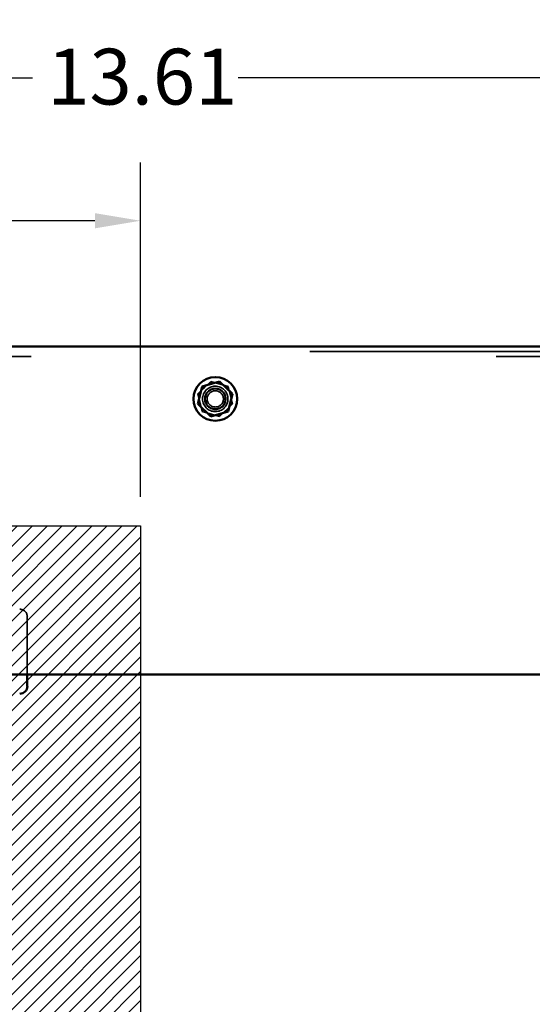
# Model space of a CAD drawing. Units: inches. Extents: x 0.05 to 2.15, y 0.02 to 1.67.
# Drawn here: x 1.17 to 1.28, y 0.9 to 1.11 of the extents above; entities that cross this region are included whole.
import ezdxf

# ---------------------------------------------------------------- set-up
doc = ezdxf.new("R2010")
doc.units = ezdxf.units.IN
doc.header["$LTSCALE"] = 0.1
doc.header["$MEASUREMENT"] = 0
doc.linetypes.add('DASHED', pattern=[0.2067, 0.1654, -0.0413])
for name, color, linetype, lineweight in [('Dimension (ANSI)', 7, 'Continuous', 25), ('Hatch (ANSI)', 7, 'Continuous', 18), ('Hidden (ANSI)', 7, 'DASHED', 35), ('Sketch Geometry (ANSI)', 7, 'Continuous', 25), ('Visible (ANSI)', 7, 'Continuous', 50)]:
    doc.layers.add(name, color=color, linetype=linetype, lineweight=lineweight)
doc.styles.add('Note Text (ANSI)', font='tahoma.ttf')
doc.dimstyles.new('Default (ANSI)', dxfattribs={"dimscale": 0.1, "dimtxt": 0.12, "dimasz": 0.098425, "dimexe": 0.125, "dimexo": 0.0625, "dimgap": 0.031496, "dimtad": 0, "dimtih": 1, "dimtoh": 1, "dimrnd": 1e-08, "dimzin": 0, "dimdsep": 46, "dimtxsty": 'Note Text (ANSI)', "dimcen": 0.09, "dimdle": 0.393701, "dimclrd": 256, "dimclre": 256, "dimclrt": 256, "dimadec": 0, "dimazin": 1, "dimtfac": 1, "dimtofl": 0, "dimtmove": 0, "dimatfit": 3, "dimfxl": 1, "dimtolj": 1, "dimtzin": 4, "dimlwd": -1, "dimlwe": -1, "dimarcsym": 0})

# ---------------------------------------------------------------- blocks, each defined once
blk = doc.blocks.new('*D37')
at = {"layer": 'Defpoints', "color": 0, "transparency": 16777216}
for p in [(1.19462, 1.06981), (1.08553, 1.00422), (1.19462, 1.00422)]:
    blk.add_point(p, dxfattribs=at)
at = {"layer": 'Dimension (ANSI)', "transparency": 16777216}
for p, q in [((1.08553, 1.01047), (1.08553, 1.08231)), ((1.19462, 1.01047), (1.19462, 1.08231)), ((1.09537, 1.06981), (1.12159, 1.06981)), ((1.18478, 1.06981), (1.15856, 1.06981))]:
    blk.add_line(p, q, dxfattribs=at)
for points in [[(1.09537, 1.07145), (1.09537, 1.06817), (1.08553, 1.06981)], [(1.18478, 1.07145), (1.18478, 1.06817), (1.19462, 1.06981)]]:
    blk.add_solid(points, dxfattribs=at)
at = {"layer": 'Dimension (ANSI)', "transparency": 16777216, "insert": (1.12474, 1.07606), "char_height": 0.012, "attachment_point": 1, "style": 'Note Text (ANSI)'}
blk.add_mtext('\\A1;6.00', dxfattribs=at)
blk = doc.blocks.new('*D49')
at = {"layer": 'Defpoints', "color": 0, "transparency": 16777216}
for p in [(1.31719, 1.10055), (1.06977, 1.04059), (1.31719, 0.80981)]:
    blk.add_point(p, dxfattribs=at)
at = {"layer": 'Dimension (ANSI)', "transparency": 16777216}
for p, q in [((1.06977, 1.04684), (1.06977, 1.11305)), ((1.31719, 0.81606), (1.31719, 1.11305)), ((1.07961, 1.10055), (1.17139, 1.10055)), ((1.30735, 1.10055), (1.21557, 1.10055))]:
    blk.add_line(p, q, dxfattribs=at)
for points in [[(1.07961, 1.10219), (1.07961, 1.0989), (1.06977, 1.10055)], [(1.30735, 1.10219), (1.30735, 1.0989), (1.31719, 1.10055)]]:
    blk.add_solid(points, dxfattribs=at)
at = {"layer": 'Dimension (ANSI)', "transparency": 16777216, "insert": (1.17454, 1.1068), "char_height": 0.012, "attachment_point": 1, "style": 'Note Text (ANSI)'}
blk.add_mtext('\\A1;13.61', dxfattribs=at)

msp = doc.modelspace()

# ---------------------------------------------------------------- hatches: boundary and pattern name
at = {"layer": 'Hatch (ANSI)'}
h = msp.add_hatch(dxfattribs=at)
h.set_pattern_fill('ANSI31', color=256, scale=0.0181818, style=0)
h.paths.add_polyline_path([(1.19462, 1.00422), (1.19462, 0.7315), (1.08553, 0.7315), (1.08553, 1.00422)])

# ---------------------------------------------------------------- linework, layer by layer
at = {"layer": 'Hidden (ANSI)', "ltscale": 1.080866}
msp.add_line((1.03102, 1.0417), (1.54488, 1.0417), dxfattribs=at)
at = {"layer": 'Hidden (ANSI)', "ltscale": 1.104252}
msp.add_line((1.07111, 1.04059), (1.50479, 1.04059), dxfattribs=at)
at = {"layer": 'Hidden (ANSI)', "ltscale": 0.073678}
for p, q in [((1.20696, 1.03258), (1.20975, 1.03526)), ((1.20975, 1.03526), (1.21347, 1.03418)), ((1.21347, 1.03418), (1.2144, 1.03041)), ((1.20788, 1.02882), (1.20696, 1.03258)), ((1.2144, 1.03041), (1.2116, 1.02773)), ((1.2116, 1.02773), (1.20788, 1.02882))]:
    msp.add_line(p, q, dxfattribs=at)
at = {"layer": 'Hidden (ANSI)', "ltscale": 0.017504}
for p, q in [((1.20975, 1.03526), (1.2099, 1.03465)), ((1.21347, 1.03418), (1.21302, 1.03374)), ((1.20696, 1.03258), (1.20756, 1.0324)), ((1.20788, 1.02882), (1.20833, 1.02925)), ((1.21379, 1.03059), (1.2144, 1.03041)), ((1.2116, 1.02773), (1.21145, 1.02835))]:
    msp.add_line(p, q, dxfattribs=at)
at = {"layer": 'Hidden (ANSI)', "ltscale": 0.236233}
msp.add_line((1.17025, 0.98463), (1.17025, 0.97222), dxfattribs=at)
at = {"layer": 'Hidden (ANSI)', "ltscale": 0.326288}
msp.add_circle((1.21068, 1.0315), 0.00273, dxfattribs=at)
at = {"layer": 'Hidden (ANSI)', "ltscale": 0.27189}
msp.add_circle((1.21068, 1.0315), 0.00227, dxfattribs=at)
at = {"layer": 'Hidden (ANSI)', "ltscale": 0.258835}
msp.add_circle((1.21068, 1.0315), 0.00216, dxfattribs=at)
at = {"layer": 'Hidden (ANSI)', "ltscale": 0.209876}
msp.add_circle((1.21068, 1.0315), 0.00175, dxfattribs=at)
at = {"layer": 'Hidden (ANSI)', "ltscale": 0.048858}
msp.add_arc((1.16862, 0.98463), 0.00164, 0, 90, dxfattribs=at)
at = {"layer": 'Sketch Geometry (ANSI)'}
for p, q in [((1.08553, 1.00422), (1.19462, 1.00422)), ((1.19462, 1.00422), (1.19462, 0.7315))]:
    msp.add_line(p, q, dxfattribs=at)
at = {"layer": 'Visible (ANSI)'}
for p, q in [((1.54488, 1.04277), (1.03102, 1.04277)), ((1.20788, 1.03418), (1.20696, 1.03041)), ((1.2116, 1.03526), (1.20788, 1.03418)), ((1.20833, 1.03374), (1.20788, 1.03418)), ((1.21145, 1.03465), (1.2116, 1.03526)), ((1.2144, 1.03258), (1.2116, 1.03526)), ((1.21347, 1.02882), (1.2144, 1.03258)), ((1.2144, 1.03258), (1.21379, 1.0324)), ((1.20756, 1.03059), (1.20696, 1.03041)), ((1.20696, 1.03041), (1.20975, 1.02773)), ((1.21302, 1.02925), (1.21347, 1.02882)), ((1.20975, 1.02773), (1.21347, 1.02882)), ((1.2099, 1.02835), (1.20975, 1.02773)), ((1.03102, 0.97222), (1.54488, 0.97222)), ((1.17025, 0.97222), (1.17025, 0.96972))]:
    msp.add_line(p, q, dxfattribs=at)
msp.add_circle((1.21068, 1.0315), 0.0047, dxfattribs=at)
msp.add_arc((1.16862, 0.96972), 0.00164, 270, 0, dxfattribs=at)

# ---------------------------------------------------------------- dimensions: what is measured, and where the dimension line sits
at = {"layer": 'Dimension (ANSI)'}
for base, p1, p2, picture, middle in [((1.31719, 1.10055), (1.06977, 1.04059), (1.31719, 0.80981), '*D49', (1.19348, 1.10055)), ((1.19462, 1.06981), (1.08553, 1.00422), (1.19462, 1.00422), '*D37', (1.14008, 1.06981))]:
    dim = msp.add_linear_dim(base=base, p1=p1, p2=p2, dimstyle='Default (ANSI)', override={"dimgap": 0.031496, "dimtih": 0, "dimtoh": 0, "dimdec": 2, "dimlfac": 55, "dimtol": 0, "dimlim": 0, "dimtp": 0, "dimtm": 0, "dimtdec": 2, "dimatfit": 1}, dxfattribs=at)
    dim.commit()
    dim.dimension.update_dxf_attribs({"geometry": picture, "text_midpoint": middle, "dimtype": 160})

doc.saveas('drawing.dxf')
